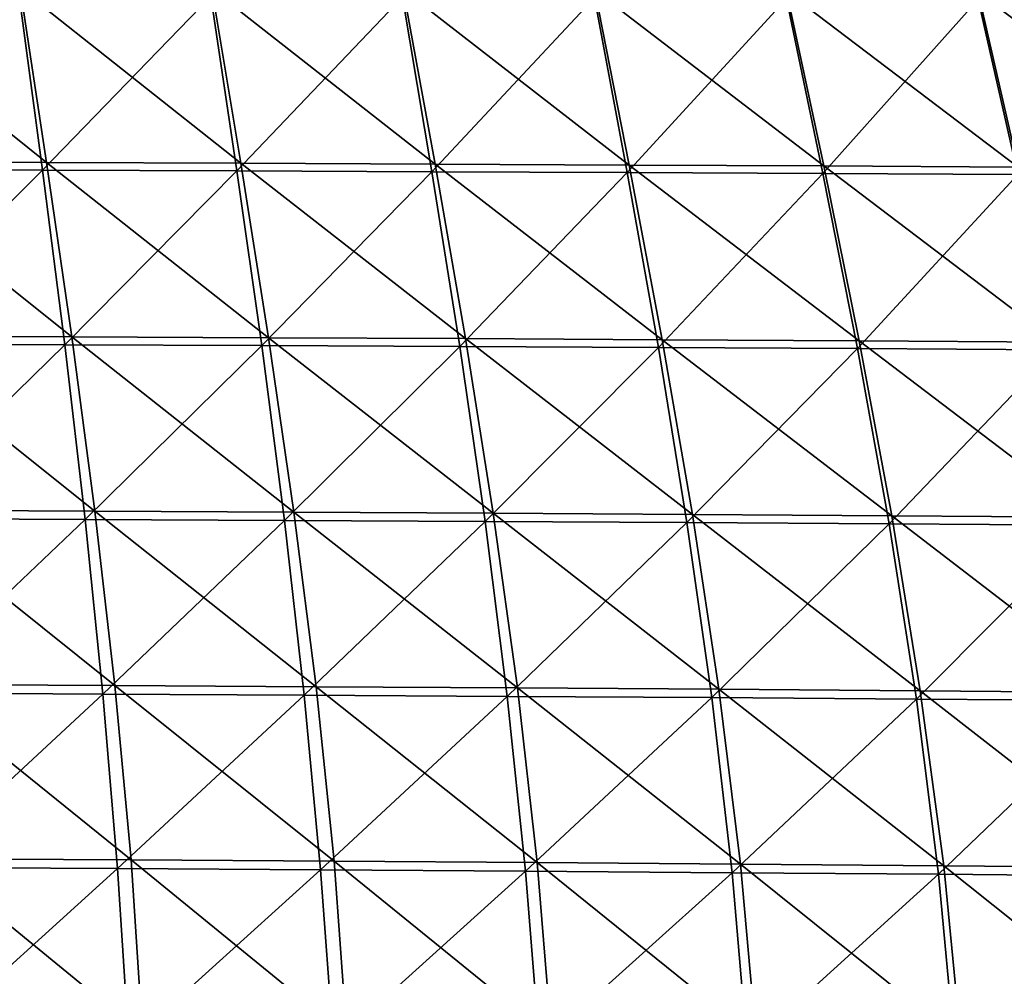
# Model space of a CAD drawing. Units: centimetres. Extents: x -28.9 to 28.9, y -32.3 to 32.3.
# Drawn here: x 11.3 to 17.3, y -15.4 to -9.6 of the extents above; entities that cross this region are included whole.
import ezdxf

# ---------------------------------------------------------------- set-up
doc = ezdxf.new("R2010")
doc.units = ezdxf.units.CM
doc.header["$LTSCALE"] = 2.54
doc.layers.get('0').update_dxf_attribs({"true_color": 0xff5454})

# ---------------------------------------------------------------- blocks, each defined once
blk = doc.blocks.new('Group8')
at = {"color": 8, "true_color": 0x818181}
mesh = blk.add_polyface(dxfattribs=at)
corners = [(29.233, -26.604, 103.663), (25.91, -23.934, 103.537), (28.831, -23.944, 103.554)]
mesh.append_faces([[corners[k] for k in face] for face in [(0, 1, 2)]], dxfattribs={"color": 8})
mesh = blk.add_polyface(dxfattribs=at)
corners = [(29.233, -26.604, 103.663), (26.272, -26.593, 103.644), (25.91, -23.934, 103.537)]
mesh.append_faces([[corners[k] for k in face] for face in [(0, 1, 2)]], dxfattribs={"color": 8})
mesh = blk.add_polyface(dxfattribs=at)
corners = [(32.196, -26.615, 103.683), (28.831, -23.944, 103.554), (31.752, -23.954, 103.574)]
mesh.append_faces([[corners[k] for k in face] for face in [(0, 1, 2)]], dxfattribs={"color": 8})
mesh = blk.add_polyface(dxfattribs=at)
corners = [(32.196, -26.615, 103.683), (29.233, -26.604, 103.663), (28.831, -23.944, 103.554)]
mesh.append_faces([[corners[k] for k in face] for face in [(0, 1, 2)]], dxfattribs={"color": 8})
mesh = blk.add_polyface(dxfattribs=at)
corners = [(35.159, -26.628, 103.706), (31.752, -23.954, 103.574), (34.675, -23.965, 103.595)]
mesh.append_faces([[corners[k] for k in face] for face in [(0, 1, 2)]], dxfattribs={"color": 8})
mesh = blk.add_polyface(dxfattribs=at)
corners = [(35.159, -26.628, 103.706), (32.196, -26.615, 103.683), (31.752, -23.954, 103.574)]
mesh.append_faces([[corners[k] for k in face] for face in [(0, 1, 2)]], dxfattribs={"color": 8})
mesh = blk.add_polyface(dxfattribs=at)
corners = [(38.123, -26.643, 103.731), (34.675, -23.965, 103.595), (37.598, -23.977, 103.619)]
mesh.append_faces([[corners[k] for k in face] for face in [(0, 1, 2)]], dxfattribs={"color": 8})
mesh = blk.add_polyface(dxfattribs=at)
corners = [(38.123, -26.643, 103.731), (35.159, -26.628, 103.706), (34.675, -23.965, 103.595)]
mesh.append_faces([[corners[k] for k in face] for face in [(0, 1, 2)]], dxfattribs={"color": 8})
mesh = blk.add_polyface(dxfattribs=at)
corners = [(41.089, -26.658, 103.757), (37.598, -23.977, 103.619), (40.522, -23.991, 103.644)]
mesh.append_faces([[corners[k] for k in face] for face in [(0, 1, 2)]], dxfattribs={"color": 8})
mesh = blk.add_polyface(dxfattribs=at)
corners = [(41.089, -26.658, 103.757), (38.123, -26.643, 103.731), (37.598, -23.977, 103.619)]
mesh.append_faces([[corners[k] for k in face] for face in [(0, 1, 2)]], dxfattribs={"color": 8})
mesh = blk.add_polyface(dxfattribs=at)
corners = [(44.055, -26.674, 103.786), (40.522, -23.991, 103.644), (43.447, -24.005, 103.671)]
mesh.append_faces([[corners[k] for k in face] for face in [(0, 1, 2)]], dxfattribs={"color": 8})
mesh = blk.add_polyface(dxfattribs=at)
corners = [(44.055, -26.674, 103.786), (41.089, -26.658, 103.757), (40.522, -23.991, 103.644)]
mesh.append_faces([[corners[k] for k in face] for face in [(0, 1, 2)]], dxfattribs={"color": 8})
mesh = blk.add_polyface(dxfattribs=at)
corners = [(47.022, -26.692, 103.816), (43.447, -24.005, 103.671), (46.374, -24.02, 103.7)]
mesh.append_faces([[corners[k] for k in face] for face in [(0, 1, 2)]], dxfattribs={"color": 8})
mesh = blk.add_polyface(dxfattribs=at)
corners = [(47.022, -26.692, 103.816), (44.055, -26.674, 103.786), (43.447, -24.005, 103.671)]
mesh.append_faces([[corners[k] for k in face] for face in [(0, 1, 2)]], dxfattribs={"color": 8})
mesh = blk.add_polyface(dxfattribs=at)
corners = [(29.171, -26.721, 118.744), (28.813, -24.056, 118.543), (26.218, -26.71, 118.582)]
mesh.append_faces([[corners[k] for k in face] for face in [(0, 1, 2)]], dxfattribs={"color": 8})
mesh = blk.add_polyface(dxfattribs=at)
corners = [(31.736, -24.066, 118.701), (28.813, -24.056, 118.543), (29.171, -26.721, 118.744)]
mesh.append_faces([[corners[k] for k in face] for face in [(0, 1, 2)]], dxfattribs={"color": 8})
mesh = blk.add_polyface(dxfattribs=at)
corners = [(32.136, -26.733, 118.901), (31.736, -24.066, 118.701), (29.171, -26.721, 118.744)]
mesh.append_faces([[corners[k] for k in face] for face in [(0, 1, 2)]], dxfattribs={"color": 8})
mesh = blk.add_polyface(dxfattribs=at)
corners = [(34.663, -24.077, 118.846), (31.736, -24.066, 118.701), (32.136, -26.733, 118.901)]
mesh.append_faces([[corners[k] for k in face] for face in [(0, 1, 2)]], dxfattribs={"color": 8})
mesh = blk.add_polyface(dxfattribs=at)
corners = [(35.11, -26.745, 119.046), (34.663, -24.077, 118.846), (32.136, -26.733, 118.901)]
mesh.append_faces([[corners[k] for k in face] for face in [(0, 1, 2)]], dxfattribs={"color": 8})
mesh = blk.add_polyface(dxfattribs=at)
corners = [(37.591, -24.089, 118.97), (34.663, -24.077, 118.846), (35.11, -26.745, 119.046)]
mesh.append_faces([[corners[k] for k in face] for face in [(0, 1, 2)]], dxfattribs={"color": 8})
mesh = blk.add_polyface(dxfattribs=at)
corners = [(38.092, -26.758, 119.17), (37.591, -24.089, 118.97), (35.11, -26.745, 119.046)]
mesh.append_faces([[corners[k] for k in face] for face in [(0, 1, 2)]], dxfattribs={"color": 8})
mesh = blk.add_polyface(dxfattribs=at)
corners = [(40.52, -24.101, 118.976), (37.591, -24.089, 118.97), (38.092, -26.758, 119.17)]
mesh.append_faces([[corners[k] for k in face] for face in [(0, 1, 2)]], dxfattribs={"color": 8})
mesh = blk.add_polyface(dxfattribs=at)
corners = [(41.074, -26.773, 119.177), (40.52, -24.101, 118.976), (38.092, -26.758, 119.17)]
mesh.append_faces([[corners[k] for k in face] for face in [(0, 1, 2)]], dxfattribs={"color": 8})
mesh = blk.add_polyface(dxfattribs=at)
corners = [(43.447, -24.114, 118.769), (40.52, -24.101, 118.976), (41.074, -26.773, 119.177)]
mesh.append_faces([[corners[k] for k in face] for face in [(0, 1, 2)]], dxfattribs={"color": 8})
mesh = blk.add_polyface(dxfattribs=at)
corners = [(44.049, -26.789, 118.969), (43.447, -24.114, 118.769), (41.074, -26.773, 119.177)]
mesh.append_faces([[corners[k] for k in face] for face in [(0, 1, 2)]], dxfattribs={"color": 8})
mesh = blk.add_polyface(dxfattribs=at)
corners = [(46.373, -24.128, 118.188), (43.447, -24.114, 118.769), (44.049, -26.789, 118.969)]
mesh.append_faces([[corners[k] for k in face] for face in [(0, 1, 2)]], dxfattribs={"color": 8})
mesh = blk.add_polyface(dxfattribs=at)
corners = [(29.171, -26.721, 118.744), (26.218, -26.71, 118.582), (26.523, -29.374, 118.78)]
mesh.append_faces([[corners[k] for k in face] for face in [(0, 1, 2)]], dxfattribs={"color": 8})
mesh = blk.add_polyface(dxfattribs=at)
corners = [(29.617, -29.264, 103.769), (26.616, -29.252, 103.75), (26.272, -26.593, 103.644)]
mesh.append_faces([[corners[k] for k in face] for face in [(0, 1, 2)]], dxfattribs={"color": 8})
mesh = blk.add_polyface(dxfattribs=at)
corners = [(29.617, -29.264, 103.769), (26.272, -26.593, 103.644), (29.233, -26.604, 103.663)]
mesh.append_faces([[corners[k] for k in face] for face in [(0, 1, 2)]], dxfattribs={"color": 8})
mesh = blk.add_polyface(dxfattribs=at)
corners = [(29.511, -29.386, 118.941), (29.171, -26.721, 118.744), (26.523, -29.374, 118.78)]
mesh.append_faces([[corners[k] for k in face] for face in [(0, 1, 2)]], dxfattribs={"color": 8})
mesh = blk.add_polyface(dxfattribs=at)
corners = [(32.136, -26.733, 118.901), (29.171, -26.721, 118.744), (29.511, -29.386, 118.941)]
mesh.append_faces([[corners[k] for k in face] for face in [(0, 1, 2)]], dxfattribs={"color": 8})
mesh = blk.add_polyface(dxfattribs=at)
corners = [(32.619, -29.278, 103.791), (29.617, -29.264, 103.769), (29.233, -26.604, 103.663)]
mesh.append_faces([[corners[k] for k in face] for face in [(0, 1, 2)]], dxfattribs={"color": 8})
mesh = blk.add_polyface(dxfattribs=at)
corners = [(32.619, -29.278, 103.791), (29.233, -26.604, 103.663), (32.196, -26.615, 103.683)]
mesh.append_faces([[corners[k] for k in face] for face in [(0, 1, 2)]], dxfattribs={"color": 8})
mesh = blk.add_polyface(dxfattribs=at)
corners = [(32.515, -29.399, 119.096), (32.136, -26.733, 118.901), (29.511, -29.386, 118.941)]
mesh.append_faces([[corners[k] for k in face] for face in [(0, 1, 2)]], dxfattribs={"color": 8})
mesh = blk.add_polyface(dxfattribs=at)
corners = [(35.11, -26.745, 119.046), (32.136, -26.733, 118.901), (32.515, -29.399, 119.096)]
mesh.append_faces([[corners[k] for k in face] for face in [(0, 1, 2)]], dxfattribs={"color": 8})
mesh = blk.add_polyface(dxfattribs=at)
corners = [(35.621, -29.292, 103.815), (32.619, -29.278, 103.791), (32.196, -26.615, 103.683)]
mesh.append_faces([[corners[k] for k in face] for face in [(0, 1, 2)]], dxfattribs={"color": 8})
mesh = blk.add_polyface(dxfattribs=at)
corners = [(35.621, -29.292, 103.815), (32.196, -26.615, 103.683), (35.159, -26.628, 103.706)]
mesh.append_faces([[corners[k] for k in face] for face in [(0, 1, 2)]], dxfattribs={"color": 8})
mesh = blk.add_polyface(dxfattribs=at)
corners = [(38.625, -29.309, 103.841), (35.621, -29.292, 103.815), (35.159, -26.628, 103.706)]
mesh.append_faces([[corners[k] for k in face] for face in [(0, 1, 2)]], dxfattribs={"color": 8})
mesh = blk.add_polyface(dxfattribs=at)
corners = [(38.625, -29.309, 103.841), (35.159, -26.628, 103.706), (38.123, -26.643, 103.731)]
mesh.append_faces([[corners[k] for k in face] for face in [(0, 1, 2)]], dxfattribs={"color": 8})
mesh = blk.add_polyface(dxfattribs=at)
corners = [(41.63, -29.326, 103.868), (38.625, -29.309, 103.841), (38.123, -26.643, 103.731)]
mesh.append_faces([[corners[k] for k in face] for face in [(0, 1, 2)]], dxfattribs={"color": 8})
mesh = blk.add_polyface(dxfattribs=at)
corners = [(41.63, -29.326, 103.868), (38.123, -26.643, 103.731), (41.089, -26.658, 103.757)]
mesh.append_faces([[corners[k] for k in face] for face in [(0, 1, 2)]], dxfattribs={"color": 8})
mesh = blk.add_polyface(dxfattribs=at)
corners = [(44.636, -29.345, 103.898), (41.63, -29.326, 103.868), (41.089, -26.658, 103.757)]
mesh.append_faces([[corners[k] for k in face] for face in [(0, 1, 2)]], dxfattribs={"color": 8})
mesh = blk.add_polyface(dxfattribs=at)
corners = [(44.636, -29.345, 103.898), (41.089, -26.658, 103.757), (44.055, -26.674, 103.786)]
mesh.append_faces([[corners[k] for k in face] for face in [(0, 1, 2)]], dxfattribs={"color": 8})
mesh = blk.add_polyface(dxfattribs=at)
corners = [(35.535, -29.414, 119.24), (35.11, -26.745, 119.046), (32.515, -29.399, 119.096)]
mesh.append_faces([[corners[k] for k in face] for face in [(0, 1, 2)]], dxfattribs={"color": 8})
mesh = blk.add_polyface(dxfattribs=at)
corners = [(38.092, -26.758, 119.17), (35.11, -26.745, 119.046), (35.535, -29.414, 119.24)]
mesh.append_faces([[corners[k] for k in face] for face in [(0, 1, 2)]], dxfattribs={"color": 8})
mesh = blk.add_polyface(dxfattribs=at)
corners = [(38.569, -29.429, 119.365), (38.092, -26.758, 119.17), (35.535, -29.414, 119.24)]
mesh.append_faces([[corners[k] for k in face] for face in [(0, 1, 2)]], dxfattribs={"color": 8})
mesh = blk.add_polyface(dxfattribs=at)
corners = [(41.074, -26.773, 119.177), (38.092, -26.758, 119.17), (38.569, -29.429, 119.365)]
mesh.append_faces([[corners[k] for k in face] for face in [(0, 1, 2)]], dxfattribs={"color": 8})
mesh = blk.add_polyface(dxfattribs=at)
corners = [(41.603, -29.445, 119.372), (41.074, -26.773, 119.177), (38.569, -29.429, 119.365)]
mesh.append_faces([[corners[k] for k in face] for face in [(0, 1, 2)]], dxfattribs={"color": 8})
mesh = blk.add_polyface(dxfattribs=at)
corners = [(44.049, -26.789, 118.969), (41.074, -26.773, 119.177), (41.603, -29.445, 119.372)]
mesh.append_faces([[corners[k] for k in face] for face in [(0, 1, 2)]], dxfattribs={"color": 8})
mesh = blk.add_polyface(dxfattribs=at)
corners = [(44.625, -29.463, 119.162), (44.049, -26.789, 118.969), (41.603, -29.445, 119.372)]
mesh.append_faces([[corners[k] for k in face] for face in [(0, 1, 2)]], dxfattribs={"color": 8})
mesh = blk.add_polyface(dxfattribs=at)
corners = [(29.968, -31.925, 103.874), (26.616, -29.252, 103.75), (29.617, -29.264, 103.769)]
mesh.append_faces([[corners[k] for k in face] for face in [(0, 1, 2)]], dxfattribs={"color": 8})
mesh = blk.add_polyface(dxfattribs=at)
corners = [(29.968, -31.925, 103.874), (26.931, -31.911, 103.854), (26.616, -29.252, 103.75)]
mesh.append_faces([[corners[k] for k in face] for face in [(0, 1, 2)]], dxfattribs={"color": 8})
mesh = blk.add_polyface(dxfattribs=at)
corners = [(33.006, -31.94, 103.897), (29.617, -29.264, 103.769), (32.619, -29.278, 103.791)]
mesh.append_faces([[corners[k] for k in face] for face in [(0, 1, 2)]], dxfattribs={"color": 8})
mesh = blk.add_polyface(dxfattribs=at)
corners = [(33.006, -31.94, 103.897), (29.968, -31.925, 103.874), (29.617, -29.264, 103.769)]
mesh.append_faces([[corners[k] for k in face] for face in [(0, 1, 2)]], dxfattribs={"color": 8})
mesh = blk.add_polyface(dxfattribs=at)
corners = [(36.045, -31.957, 103.922), (32.619, -29.278, 103.791), (35.621, -29.292, 103.815)]
mesh.append_faces([[corners[k] for k in face] for face in [(0, 1, 2)]], dxfattribs={"color": 8})
mesh = blk.add_polyface(dxfattribs=at)
corners = [(36.045, -31.957, 103.922), (33.006, -31.94, 103.897), (32.619, -29.278, 103.791)]
mesh.append_faces([[corners[k] for k in face] for face in [(0, 1, 2)]], dxfattribs={"color": 8})
mesh = blk.add_polyface(dxfattribs=at)
corners = [(39.086, -31.975, 103.948), (35.621, -29.292, 103.815), (38.625, -29.309, 103.841)]
mesh.append_faces([[corners[k] for k in face] for face in [(0, 1, 2)]], dxfattribs={"color": 8})
mesh = blk.add_polyface(dxfattribs=at)
corners = [(39.086, -31.975, 103.948), (36.045, -31.957, 103.922), (35.621, -29.292, 103.815)]
mesh.append_faces([[corners[k] for k in face] for face in [(0, 1, 2)]], dxfattribs={"color": 8})
mesh = blk.add_polyface(dxfattribs=at)
corners = [(29.511, -29.386, 118.941), (26.523, -29.374, 118.78), (26.8, -32.037, 118.972)]
mesh.append_faces([[corners[k] for k in face] for face in [(0, 1, 2)]], dxfattribs={"color": 8})
mesh = blk.add_polyface(dxfattribs=at)
corners = [(29.819, -32.051, 119.131), (29.511, -29.386, 118.941), (26.8, -32.037, 118.972)]
mesh.append_faces([[corners[k] for k in face] for face in [(0, 1, 2)]], dxfattribs={"color": 8})
mesh = blk.add_polyface(dxfattribs=at)
corners = [(32.515, -29.399, 119.096), (29.511, -29.386, 118.941), (29.819, -32.051, 119.131)]
mesh.append_faces([[corners[k] for k in face] for face in [(0, 1, 2)]], dxfattribs={"color": 8})
mesh = blk.add_polyface(dxfattribs=at)
corners = [(32.86, -32.066, 119.284), (32.515, -29.399, 119.096), (29.819, -32.051, 119.131)]
mesh.append_faces([[corners[k] for k in face] for face in [(0, 1, 2)]], dxfattribs={"color": 8})
mesh = blk.add_polyface(dxfattribs=at)
corners = [(35.535, -29.414, 119.24), (32.515, -29.399, 119.096), (32.86, -32.066, 119.284)]
mesh.append_faces([[corners[k] for k in face] for face in [(0, 1, 2)]], dxfattribs={"color": 8})
mesh = blk.add_polyface(dxfattribs=at)
corners = [(35.922, -32.082, 119.426), (35.535, -29.414, 119.24), (32.86, -32.066, 119.284)]
mesh.append_faces([[corners[k] for k in face] for face in [(0, 1, 2)]], dxfattribs={"color": 8})
mesh = blk.add_polyface(dxfattribs=at)
corners = [(38.569, -29.429, 119.365), (35.535, -29.414, 119.24), (35.922, -32.082, 119.426)]
mesh.append_faces([[corners[k] for k in face] for face in [(0, 1, 2)]], dxfattribs={"color": 8})
mesh = blk.add_polyface(dxfattribs=at)
corners = [(39.003, -32.099, 119.551), (38.569, -29.429, 119.365), (35.922, -32.082, 119.426)]
mesh.append_faces([[corners[k] for k in face] for face in [(0, 1, 2)]], dxfattribs={"color": 8})
mesh = blk.add_polyface(dxfattribs=at)
corners = [(41.603, -29.445, 119.372), (38.569, -29.429, 119.365), (39.003, -32.099, 119.551)]
mesh.append_faces([[corners[k] for k in face] for face in [(0, 1, 2)]], dxfattribs={"color": 8})
mesh = blk.add_polyface(dxfattribs=at)
corners = [(42.127, -31.995, 103.978), (38.625, -29.309, 103.841), (41.63, -29.326, 103.868)]
mesh.append_faces([[corners[k] for k in face] for face in [(0, 1, 2)]], dxfattribs={"color": 8})
mesh = blk.add_polyface(dxfattribs=at)
corners = [(42.127, -31.995, 103.978), (39.086, -31.975, 103.948), (38.625, -29.309, 103.841)]
mesh.append_faces([[corners[k] for k in face] for face in [(0, 1, 2)]], dxfattribs={"color": 8})
mesh = blk.add_polyface(dxfattribs=at)
corners = [(45.17, -32.016, 104.009), (41.63, -29.326, 103.868), (44.636, -29.345, 103.898)]
mesh.append_faces([[corners[k] for k in face] for face in [(0, 1, 2)]], dxfattribs={"color": 8})
mesh = blk.add_polyface(dxfattribs=at)
corners = [(45.17, -32.016, 104.009), (42.127, -31.995, 103.978), (41.63, -29.326, 103.868)]
mesh.append_faces([[corners[k] for k in face] for face in [(0, 1, 2)]], dxfattribs={"color": 8})
mesh = blk.add_polyface(dxfattribs=at)
corners = [(42.086, -32.118, 119.558), (41.603, -29.445, 119.372), (39.003, -32.099, 119.551)]
mesh.append_faces([[corners[k] for k in face] for face in [(0, 1, 2)]], dxfattribs={"color": 8})
mesh = blk.add_polyface(dxfattribs=at)
corners = [(44.625, -29.463, 119.162), (41.603, -29.445, 119.372), (42.086, -32.118, 119.558)]
mesh.append_faces([[corners[k] for k in face] for face in [(0, 1, 2)]], dxfattribs={"color": 8})
mesh = blk.add_polyface(dxfattribs=at)
corners = [(45.15, -32.139, 119.348), (44.625, -29.463, 119.162), (42.086, -32.118, 119.558)]
mesh.append_faces([[corners[k] for k in face] for face in [(0, 1, 2)]], dxfattribs={"color": 8})
mesh = blk.add_polyface(dxfattribs=at)
corners = [(30.273, -34.585, 103.977), (27.204, -34.57, 103.956), (26.931, -31.911, 103.854)]
mesh.append_faces([[corners[k] for k in face] for face in [(0, 1, 2)]], dxfattribs={"color": 8})
mesh = blk.add_polyface(dxfattribs=at)
corners = [(30.273, -34.585, 103.977), (26.931, -31.911, 103.854), (29.968, -31.925, 103.874)]
mesh.append_faces([[corners[k] for k in face] for face in [(0, 1, 2)]], dxfattribs={"color": 8})
mesh = blk.add_polyface(dxfattribs=at)
corners = [(33.344, -34.603, 104.001), (30.273, -34.585, 103.977), (29.968, -31.925, 103.874)]
mesh.append_faces([[corners[k] for k in face] for face in [(0, 1, 2)]], dxfattribs={"color": 8})
mesh = blk.add_polyface(dxfattribs=at)
corners = [(33.344, -34.603, 104.001), (29.968, -31.925, 103.874), (33.006, -31.94, 103.897)]
mesh.append_faces([[corners[k] for k in face] for face in [(0, 1, 2)]], dxfattribs={"color": 8})
mesh = blk.add_polyface(dxfattribs=at)
corners = [(36.416, -34.622, 104.027), (33.344, -34.603, 104.001), (33.006, -31.94, 103.897)]
mesh.append_faces([[corners[k] for k in face] for face in [(0, 1, 2)]], dxfattribs={"color": 8})
mesh = blk.add_polyface(dxfattribs=at)
corners = [(36.416, -34.622, 104.027), (33.006, -31.94, 103.897), (36.045, -31.957, 103.922)]
mesh.append_faces([[corners[k] for k in face] for face in [(0, 1, 2)]], dxfattribs={"color": 8})
mesh = blk.add_polyface(dxfattribs=at)
corners = [(39.489, -34.643, 104.055), (36.416, -34.622, 104.027), (36.045, -31.957, 103.922)]
mesh.append_faces([[corners[k] for k in face] for face in [(0, 1, 2)]], dxfattribs={"color": 8})
mesh = blk.add_polyface(dxfattribs=at)
corners = [(39.489, -34.643, 104.055), (36.045, -31.957, 103.922), (39.086, -31.975, 103.948)]
mesh.append_faces([[corners[k] for k in face] for face in [(0, 1, 2)]], dxfattribs={"color": 8})
mesh = blk.add_polyface(dxfattribs=at)
corners = [(42.563, -34.665, 104.085), (39.489, -34.643, 104.055), (39.086, -31.975, 103.948)]
mesh.append_faces([[corners[k] for k in face] for face in [(0, 1, 2)]], dxfattribs={"color": 8})
mesh = blk.add_polyface(dxfattribs=at)
corners = [(42.563, -34.665, 104.085), (39.086, -31.975, 103.948), (42.127, -31.995, 103.978)]
mesh.append_faces([[corners[k] for k in face] for face in [(0, 1, 2)]], dxfattribs={"color": 8})
mesh = blk.add_polyface(dxfattribs=at)
corners = [(45.638, -34.689, 104.118), (42.563, -34.665, 104.085), (42.127, -31.995, 103.978)]
mesh.append_faces([[corners[k] for k in face] for face in [(0, 1, 2)]], dxfattribs={"color": 8})
mesh = blk.add_polyface(dxfattribs=at)
corners = [(45.638, -34.689, 104.118), (42.127, -31.995, 103.978), (45.17, -32.016, 104.009)]
mesh.append_faces([[corners[k] for k in face] for face in [(0, 1, 2)]], dxfattribs={"color": 8})
mesh = blk.add_polyface(dxfattribs=at)
corners = [(29.819, -32.051, 119.131), (26.8, -32.037, 118.972), (27.041, -34.699, 119.156)]
mesh.append_faces([[corners[k] for k in face] for face in [(0, 1, 2)]], dxfattribs={"color": 8})
mesh = blk.add_polyface(dxfattribs=at)
corners = [(30.089, -34.715, 119.313), (29.819, -32.051, 119.131), (27.041, -34.699, 119.156)]
mesh.append_faces([[corners[k] for k in face] for face in [(0, 1, 2)]], dxfattribs={"color": 8})
mesh = blk.add_polyface(dxfattribs=at)
corners = [(32.86, -32.066, 119.284), (29.819, -32.051, 119.131), (30.089, -34.715, 119.313)]
mesh.append_faces([[corners[k] for k in face] for face in [(0, 1, 2)]], dxfattribs={"color": 8})
mesh = blk.add_polyface(dxfattribs=at)
corners = [(33.162, -34.732, 119.464), (32.86, -32.066, 119.284), (30.089, -34.715, 119.313)]
mesh.append_faces([[corners[k] for k in face] for face in [(0, 1, 2)]], dxfattribs={"color": 8})
mesh = blk.add_polyface(dxfattribs=at)
corners = [(35.922, -32.082, 119.426), (32.86, -32.066, 119.284), (33.162, -34.732, 119.464)]
mesh.append_faces([[corners[k] for k in face] for face in [(0, 1, 2)]], dxfattribs={"color": 8})
mesh = blk.add_polyface(dxfattribs=at)
corners = [(36.26, -34.751, 119.602), (35.922, -32.082, 119.426), (33.162, -34.732, 119.464)]
mesh.append_faces([[corners[k] for k in face] for face in [(0, 1, 2)]], dxfattribs={"color": 8})
mesh = blk.add_polyface(dxfattribs=at)
corners = [(39.003, -32.099, 119.551), (35.922, -32.082, 119.426), (36.26, -34.751, 119.602)]
mesh.append_faces([[corners[k] for k in face] for face in [(0, 1, 2)]], dxfattribs={"color": 8})
mesh = blk.add_polyface(dxfattribs=at)
corners = [(39.381, -34.77, 119.723), (39.003, -32.099, 119.551), (36.26, -34.751, 119.602)]
mesh.append_faces([[corners[k] for k in face] for face in [(0, 1, 2)]], dxfattribs={"color": 8})
mesh = blk.add_polyface(dxfattribs=at)
corners = [(42.086, -32.118, 119.558), (39.003, -32.099, 119.551), (39.381, -34.77, 119.723)]
mesh.append_faces([[corners[k] for k in face] for face in [(0, 1, 2)]], dxfattribs={"color": 8})
mesh = blk.add_polyface(dxfattribs=at)
corners = [(42.504, -34.791, 119.726), (42.086, -32.118, 119.558), (39.381, -34.77, 119.723)]
mesh.append_faces([[corners[k] for k in face] for face in [(0, 1, 2)]], dxfattribs={"color": 8})
mesh = blk.add_polyface(dxfattribs=at)
corners = [(45.15, -32.139, 119.348), (42.086, -32.118, 119.558), (42.504, -34.791, 119.726)]
mesh.append_faces([[corners[k] for k in face] for face in [(0, 1, 2)]], dxfattribs={"color": 8})
mesh = blk.add_polyface(dxfattribs=at)
corners = [(45.605, -34.815, 119.512), (45.15, -32.139, 119.348), (42.504, -34.791, 119.726)]
mesh.append_faces([[corners[k] for k in face] for face in [(0, 1, 2)]], dxfattribs={"color": 8})
mesh = blk.add_polyface(dxfattribs=at)
corners = [(30.089, -34.715, 119.313), (27.041, -34.699, 119.156), (27.239, -37.361, 119.332)]
mesh.append_faces([[corners[k] for k in face] for face in [(0, 1, 2)]], dxfattribs={"color": 8})
mesh = blk.add_polyface(dxfattribs=at)
corners = [(30.52, -37.246, 104.079), (27.204, -34.57, 103.956), (30.273, -34.585, 103.977)]
mesh.append_faces([[corners[k] for k in face] for face in [(0, 1, 2)]], dxfattribs={"color": 8})
mesh = blk.add_polyface(dxfattribs=at)
corners = [(30.52, -37.246, 104.079), (27.423, -37.229, 104.057), (27.204, -34.57, 103.956)]
mesh.append_faces([[corners[k] for k in face] for face in [(0, 1, 2)]], dxfattribs={"color": 8})
mesh = blk.add_polyface(dxfattribs=at)
corners = [(33.618, -37.266, 104.103), (30.273, -34.585, 103.977), (33.344, -34.603, 104.001)]
mesh.append_faces([[corners[k] for k in face] for face in [(0, 1, 2)]], dxfattribs={"color": 8})
mesh = blk.add_polyface(dxfattribs=at)
corners = [(33.618, -37.266, 104.103), (30.52, -37.246, 104.079), (30.273, -34.585, 103.977)]
mesh.append_faces([[corners[k] for k in face] for face in [(0, 1, 2)]], dxfattribs={"color": 8})
mesh = blk.add_polyface(dxfattribs=at)
corners = [(36.717, -37.287, 104.13), (33.344, -34.603, 104.001), (36.416, -34.622, 104.027)]
mesh.append_faces([[corners[k] for k in face] for face in [(0, 1, 2)]], dxfattribs={"color": 8})
mesh = blk.add_polyface(dxfattribs=at)
corners = [(36.717, -37.287, 104.13), (33.618, -37.266, 104.103), (33.344, -34.603, 104.001)]
mesh.append_faces([[corners[k] for k in face] for face in [(0, 1, 2)]], dxfattribs={"color": 8})
mesh = blk.add_polyface(dxfattribs=at)
corners = [(39.818, -37.311, 104.159), (36.416, -34.622, 104.027), (39.489, -34.643, 104.055)]
mesh.append_faces([[corners[k] for k in face] for face in [(0, 1, 2)]], dxfattribs={"color": 8})
mesh = blk.add_polyface(dxfattribs=at)
corners = [(39.818, -37.311, 104.159), (36.717, -37.287, 104.13), (36.416, -34.622, 104.027)]
mesh.append_faces([[corners[k] for k in face] for face in [(0, 1, 2)]], dxfattribs={"color": 8})
mesh = blk.add_polyface(dxfattribs=at)
corners = [(42.92, -37.336, 104.191), (39.489, -34.643, 104.055), (42.563, -34.665, 104.085)]
mesh.append_faces([[corners[k] for k in face] for face in [(0, 1, 2)]], dxfattribs={"color": 8})
mesh = blk.add_polyface(dxfattribs=at)
corners = [(42.92, -37.336, 104.191), (39.818, -37.311, 104.159), (39.489, -34.643, 104.055)]
mesh.append_faces([[corners[k] for k in face] for face in [(0, 1, 2)]], dxfattribs={"color": 8})
mesh = blk.add_polyface(dxfattribs=at)
corners = [(46.024, -37.363, 104.224), (42.563, -34.665, 104.085), (45.638, -34.689, 104.118)]
mesh.append_faces([[corners[k] for k in face] for face in [(0, 1, 2)]], dxfattribs={"color": 8})
mesh = blk.add_polyface(dxfattribs=at)
corners = [(46.024, -37.363, 104.224), (42.92, -37.336, 104.191), (42.563, -34.665, 104.085)]
mesh.append_faces([[corners[k] for k in face] for face in [(0, 1, 2)]], dxfattribs={"color": 8})
mesh = blk.add_polyface(dxfattribs=at)
corners = [(30.312, -37.379, 119.486), (30.089, -34.715, 119.313), (27.239, -37.361, 119.332)]
mesh.append_faces([[corners[k] for k in face] for face in [(0, 1, 2)]], dxfattribs={"color": 8})
mesh = blk.add_polyface(dxfattribs=at)
corners = [(33.162, -34.732, 119.464), (30.089, -34.715, 119.313), (30.312, -37.379, 119.486)]
mesh.append_faces([[corners[k] for k in face] for face in [(0, 1, 2)]], dxfattribs={"color": 8})
mesh = blk.add_polyface(dxfattribs=at)
corners = [(33.413, -37.398, 119.632), (33.162, -34.732, 119.464), (30.312, -37.379, 119.486)]
mesh.append_faces([[corners[k] for k in face] for face in [(0, 1, 2)]], dxfattribs={"color": 8})
mesh = blk.add_polyface(dxfattribs=at)
corners = [(36.26, -34.751, 119.602), (33.162, -34.732, 119.464), (33.413, -37.398, 119.632)]
mesh.append_faces([[corners[k] for k in face] for face in [(0, 1, 2)]], dxfattribs={"color": 8})
mesh = blk.add_polyface(dxfattribs=at)
corners = [(36.539, -37.419, 119.764), (36.26, -34.751, 119.602), (33.413, -37.398, 119.632)]
mesh.append_faces([[corners[k] for k in face] for face in [(0, 1, 2)]], dxfattribs={"color": 8})
mesh = blk.add_polyface(dxfattribs=at)
corners = [(39.381, -34.77, 119.723), (36.26, -34.751, 119.602), (36.539, -37.419, 119.764)]
mesh.append_faces([[corners[k] for k in face] for face in [(0, 1, 2)]], dxfattribs={"color": 8})
mesh = blk.add_polyface(dxfattribs=at)
corners = [(39.69, -37.441, 119.876), (39.381, -34.77, 119.723), (36.539, -37.419, 119.764)]
mesh.append_faces([[corners[k] for k in face] for face in [(0, 1, 2)]], dxfattribs={"color": 8})
mesh = blk.add_polyface(dxfattribs=at)
corners = [(42.504, -34.791, 119.726), (39.381, -34.77, 119.723), (39.69, -37.441, 119.876)]
mesh.append_faces([[corners[k] for k in face] for face in [(0, 1, 2)]], dxfattribs={"color": 8})
mesh = blk.add_polyface(dxfattribs=at)
corners = [(42.841, -37.465, 119.868), (42.504, -34.791, 119.726), (39.69, -37.441, 119.876)]
mesh.append_faces([[corners[k] for k in face] for face in [(0, 1, 2)]], dxfattribs={"color": 8})
mesh = blk.add_polyface(dxfattribs=at)
corners = [(45.605, -34.815, 119.512), (42.504, -34.791, 119.726), (42.841, -37.465, 119.868)]
mesh.append_faces([[corners[k] for k in face] for face in [(0, 1, 2)]], dxfattribs={"color": 8})
mesh = blk.add_polyface(dxfattribs=at)
corners = [(45.972, -37.492, 119.642), (45.605, -34.815, 119.512), (42.841, -37.465, 119.868)]
mesh.append_faces([[corners[k] for k in face] for face in [(0, 1, 2)]], dxfattribs={"color": 8})
mesh = blk.add_polyface(dxfattribs=at)
corners = [(30.694, -39.907, 104.179), (27.575, -39.888, 104.156), (27.423, -37.229, 104.057)]
mesh.append_faces([[corners[k] for k in face] for face in [(0, 1, 2)]], dxfattribs={"color": 8})
mesh = blk.add_polyface(dxfattribs=at)
corners = [(30.694, -39.907, 104.179), (27.423, -37.229, 104.057), (30.52, -37.246, 104.079)]
mesh.append_faces([[corners[k] for k in face] for face in [(0, 1, 2)]], dxfattribs={"color": 8})
mesh = blk.add_polyface(dxfattribs=at)
corners = [(33.814, -39.929, 104.204), (30.694, -39.907, 104.179), (30.52, -37.246, 104.079)]
mesh.append_faces([[corners[k] for k in face] for face in [(0, 1, 2)]], dxfattribs={"color": 8})
mesh = blk.add_polyface(dxfattribs=at)
corners = [(33.814, -39.929, 104.204), (30.52, -37.246, 104.079), (33.618, -37.266, 104.103)]
mesh.append_faces([[corners[k] for k in face] for face in [(0, 1, 2)]], dxfattribs={"color": 8})
mesh = blk.add_polyface(dxfattribs=at)
corners = [(30.312, -37.379, 119.486), (27.239, -37.361, 119.332), (27.393, -40.023, 119.498)]
mesh.append_faces([[corners[k] for k in face] for face in [(0, 1, 2)]], dxfattribs={"color": 8})
mesh = blk.add_polyface(dxfattribs=at)
corners = [(30.487, -40.043, 119.646), (30.312, -37.379, 119.486), (27.393, -40.023, 119.498)]
mesh.append_faces([[corners[k] for k in face] for face in [(0, 1, 2)]], dxfattribs={"color": 8})
mesh = blk.add_polyface(dxfattribs=at)
corners = [(33.413, -37.398, 119.632), (30.312, -37.379, 119.486), (30.487, -40.043, 119.646)]
mesh.append_faces([[corners[k] for k in face] for face in [(0, 1, 2)]], dxfattribs={"color": 8})
mesh = blk.add_polyface(dxfattribs=at)
corners = [(33.608, -40.064, 119.784), (33.413, -37.398, 119.632), (30.487, -40.043, 119.646)]
mesh.append_faces([[corners[k] for k in face] for face in [(0, 1, 2)]], dxfattribs={"color": 8})
mesh = blk.add_polyface(dxfattribs=at)
corners = [(36.539, -37.419, 119.764), (33.413, -37.398, 119.632), (33.608, -40.064, 119.784)]
mesh.append_faces([[corners[k] for k in face] for face in [(0, 1, 2)]], dxfattribs={"color": 8})
mesh = blk.add_polyface(dxfattribs=at)
corners = [(36.935, -39.953, 104.231), (33.814, -39.929, 104.204), (33.618, -37.266, 104.103)]
mesh.append_faces([[corners[k] for k in face] for face in [(0, 1, 2)]], dxfattribs={"color": 8})
mesh = blk.add_polyface(dxfattribs=at)
corners = [(36.935, -39.953, 104.231), (33.618, -37.266, 104.103), (36.717, -37.287, 104.13)]
mesh.append_faces([[corners[k] for k in face] for face in [(0, 1, 2)]], dxfattribs={"color": 8})
mesh = blk.add_polyface(dxfattribs=at)
corners = [(40.058, -39.979, 104.261), (36.935, -39.953, 104.231), (36.717, -37.287, 104.13)]
mesh.append_faces([[corners[k] for k in face] for face in [(0, 1, 2)]], dxfattribs={"color": 8})
mesh = blk.add_polyface(dxfattribs=at)
corners = [(40.058, -39.979, 104.261), (36.717, -37.287, 104.13), (39.818, -37.311, 104.159)]
mesh.append_faces([[corners[k] for k in face] for face in [(0, 1, 2)]], dxfattribs={"color": 8})
mesh = blk.add_polyface(dxfattribs=at)
corners = [(43.182, -40.007, 104.294), (40.058, -39.979, 104.261), (39.818, -37.311, 104.159)]
mesh.append_faces([[corners[k] for k in face] for face in [(0, 1, 2)]], dxfattribs={"color": 8})
mesh = blk.add_polyface(dxfattribs=at)
corners = [(43.182, -40.007, 104.294), (39.818, -37.311, 104.159), (42.92, -37.336, 104.191)]
mesh.append_faces([[corners[k] for k in face] for face in [(0, 1, 2)]], dxfattribs={"color": 8})
mesh = blk.add_polyface(dxfattribs=at)
corners = [(46.307, -40.037, 104.329), (43.182, -40.007, 104.294), (42.92, -37.336, 104.191)]
mesh.append_faces([[corners[k] for k in face] for face in [(0, 1, 2)]], dxfattribs={"color": 8})
mesh = blk.add_polyface(dxfattribs=at)
corners = [(46.307, -40.037, 104.329), (42.92, -37.336, 104.191), (46.024, -37.363, 104.224)]
mesh.append_faces([[corners[k] for k in face] for face in [(0, 1, 2)]], dxfattribs={"color": 8})
mesh = blk.add_polyface(dxfattribs=at)
corners = [(36.753, -40.087, 119.904), (36.539, -37.419, 119.764), (33.608, -40.064, 119.784)]
mesh.append_faces([[corners[k] for k in face] for face in [(0, 1, 2)]], dxfattribs={"color": 8})
mesh = blk.add_polyface(dxfattribs=at)
corners = [(39.69, -37.441, 119.876), (36.539, -37.419, 119.764), (36.753, -40.087, 119.904)]
mesh.append_faces([[corners[k] for k in face] for face in [(0, 1, 2)]], dxfattribs={"color": 8})
mesh = blk.add_polyface(dxfattribs=at)
corners = [(39.92, -40.111, 119.997), (39.69, -37.441, 119.876), (36.753, -40.087, 119.904)]
mesh.append_faces([[corners[k] for k in face] for face in [(0, 1, 2)]], dxfattribs={"color": 8})
mesh = blk.add_polyface(dxfattribs=at)
corners = [(42.841, -37.465, 119.868), (39.69, -37.441, 119.876), (39.92, -40.111, 119.997)]
mesh.append_faces([[corners[k] for k in face] for face in [(0, 1, 2)]], dxfattribs={"color": 8})
mesh = blk.add_polyface(dxfattribs=at)
corners = [(43.089, -40.139, 119.966), (42.841, -37.465, 119.868), (39.92, -40.111, 119.997)]
mesh.append_faces([[corners[k] for k in face] for face in [(0, 1, 2)]], dxfattribs={"color": 8})
mesh = blk.add_polyface(dxfattribs=at)
corners = [(45.972, -37.492, 119.642), (42.841, -37.465, 119.868), (43.089, -40.139, 119.966)]
mesh.append_faces([[corners[k] for k in face] for face in [(0, 1, 2)]], dxfattribs={"color": 8})
mesh = blk.add_polyface(dxfattribs=at)
corners = [(46.238, -40.17, 119.716), (45.972, -37.492, 119.642), (43.089, -40.139, 119.966)]
mesh.append_faces([[corners[k] for k in face] for face in [(0, 1, 2)]], dxfattribs={"color": 8})

msp = doc.modelspace()

# ---------------------------------------------------------------- block references
at = {"color": 0, "xscale": 0.3937009871006012, "yscale": 0.3937009871006012, "zscale": 0.3937009871006012}
msp.add_blockref('Group8', (0, 0), dxfattribs=at)

doc.saveas('drawing.dxf')
